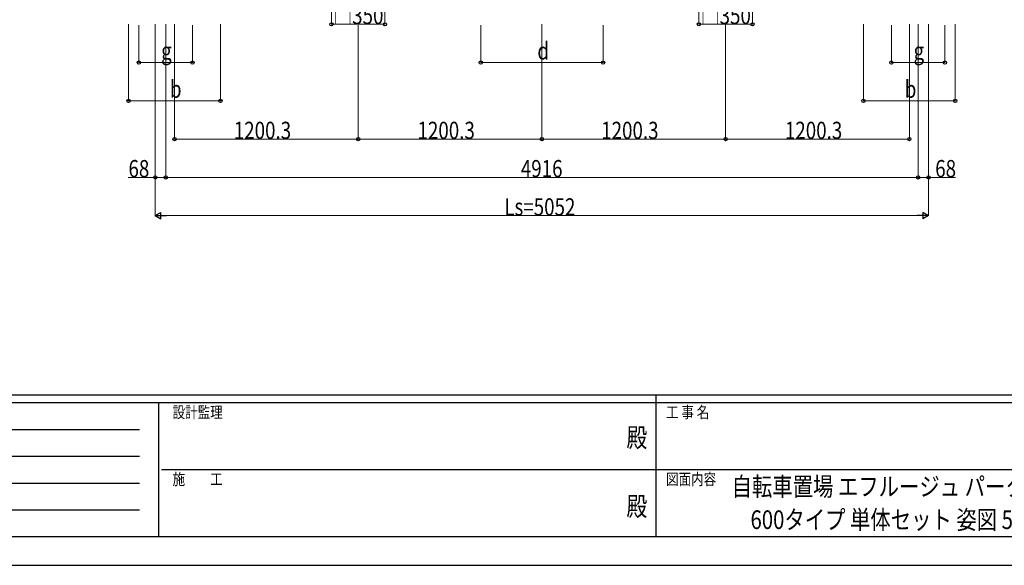
# Model space of a CAD drawing. Units: millimetres. Extents: x 0 to 21025, y 0 to 14850.
# Drawn here: x 6343 to 12776, y 0 to 3565 of the extents above; entities that cross this region are included whole.
import ezdxf
from ezdxf.enums import TextEntityAlignment as Align

# ---------------------------------------------------------------- set-up
doc = ezdxf.new("R2010")
doc.units = ezdxf.units.MM
for name, color, linetype, lineweight in [('USER1', 3, 'Continuous', 13), ('YKK_D', 6, 'Continuous', 13), ('YKK_ZWAK', 7, 'Continuous', 30)]:
    doc.layers.add(name, color=color, linetype=linetype, lineweight=lineweight)
doc.styles.add('text-b', font='extslim2.shx', dxfattribs={"width": 0.8, "bigfont": 'extfont2.shx'})

msp = doc.modelspace()

# ---------------------------------------------------------------- linework, layer by layer
at = {"layer": 'YKK_D'}
for p, q in [((8379.3, 3804.3), (8379.3, 3533.3)), ((8729.3, 3804.3), (8729.3, 3533.3)), ((10779.8, 3804.3), (10779.8, 3533.3)), ((11129.8, 3804.3), (11129.8, 3533.3)), ((7054.3, 3534.3), (7054.3, 3033.3)), ((7121.8, 3529.7), (7121.8, 3283.3)), ((7228.8, 3534.3), (7228.8, 2283.3)), ((7228.8, 3534.3), (7228.8, 2533.3)), ((7296.8, 3534.3), (7296.8, 2533.3)), ((7296.8, 3534.3), (7296.8, 2533.3)), ((7354.3, 3534.3), (7354.3, 2783.3)), ((7471.8, 3529.7), (7471.8, 3283.3)), ((7654.3, 3534.3), (7654.3, 3033.3)), ((8379.3, 3534.3), (8729.3, 3534.3)), ((8554.6, 3528.7), (8554.6, 2783.3)), ((8554.6, 3528.7), (8554.6, 2783.3)), ((9354.8, 3529.7), (9354.8, 3283.3)), ((9754.8, 3534.3), (9754.8, 2783.3)), ((9754.8, 3534.3), (9754.8, 2783.3)), ((10154.8, 3529.7), (10154.8, 3283.3)), ((10779.8, 3534.3), (11129.8, 3534.3)), ((10955.1, 3534.3), (10955.1, 2783.3)), ((10955.1, 3534.3), (10955.1, 2783.3)), ((11855.3, 3534.3), (11855.3, 3033.3)), ((12037.8, 3529.7), (12037.8, 3283.3)), ((12155.3, 3534.3), (12155.3, 2783.3)), ((12212.8, 3534.3), (12212.8, 2533.3)), ((12212.8, 3534.3), (12212.8, 2533.3)), ((12280.8, 3534.3), (12280.8, 2283.3)), ((12280.8, 3534.3), (12280.8, 2533.3)), ((12387.8, 3529.7), (12387.8, 3283.3)), ((12455.3, 3534.3), (12455.3, 3033.3)), ((7121.8, 3284.3), (7471.8, 3284.3)), ((9354.8, 3284.3), (10154.8, 3284.3)), ((12387.8, 3284.3), (12037.8, 3284.3)), ((7054.3, 3034.3), (7654.3, 3034.3)), ((12455.3, 3034.3), (11855.3, 3034.3)), ((8554.6, 2784.3), (7354.3, 2784.3)), ((8554.6, 2784.3), (9754.8, 2784.3)), ((10955.1, 2784.3), (9754.8, 2784.3)), ((10955.1, 2784.3), (12155.3, 2784.3)), ((7228.8, 2534.3), (7052.3, 2534.3)), ((7296.8, 2534.3), (7228.8, 2534.3)), ((7296.8, 2534.3), (12212.8, 2534.3)), ((12212.8, 2534.3), (12280.8, 2534.3)), ((12280.8, 2534.3), (12457.3, 2534.3)), ((12238.3, 2284.3), (7271.3, 2284.3))]:
    msp.add_line(p, q, dxfattribs=at)
at = {"layer": 'YKK_D', "lineweight": -2}
for p, q in [((7228.8, 2284.3), (7265.6, 2305.5)), ((7228.8, 2284.3), (7265.6, 2263)), ((7228.8, 2284.3), (7302.4, 2284.3)), ((7265.6, 2263), (7265.6, 2305.5)), ((12280.8, 2284.3), (12207.2, 2284.3)), ((12280.8, 2284.3), (12244, 2305.5)), ((12244, 2305.5), (12244, 2263)), ((12280.8, 2284.3), (12244, 2263))]:
    msp.add_line(p, q, dxfattribs=at)
at = {"layer": 'YKK_D', "linetype": 'ByBlock', "lineweight": -2}
for centre in [(8379.3, 3534.3), (8729.3, 3534.3), (10779.8, 3534.3), (11129.8, 3534.3), (7121.8, 3284.3), (7471.8, 3284.3), (9354.8, 3284.3), (10154.8, 3284.3), (12037.8, 3284.3), (12387.8, 3284.3), (7054.3, 3034.3), (7654.3, 3034.3), (11855.3, 3034.3), (12455.3, 3034.3), (7354.3, 2784.3), (8554.6, 2784.3), (8554.6, 2784.3), (9754.8, 2784.3), (9754.8, 2784.3), (10955.1, 2784.3), (10955.1, 2784.3), (12155.3, 2784.3), (7228.8, 2534.3), (7296.8, 2534.3), (7296.8, 2534.3), (12212.8, 2534.3), (12212.8, 2534.3), (12280.8, 2534.3)]:
    msp.add_circle(centre, 10.6, dxfattribs=at)
at = {"layer": 'YKK_ZWAK'}
for p, q in [((20250, 1112.5), (750, 1112.5)), ((10500, 1112.5), (10500, 187.5)), ((7250, 1062.5), (750, 1062.5)), ((7250, 1062.5), (7250, 187.5)), ((10500, 1062.5), (7250, 1062.5)), ((13750, 1062.5), (10500, 1062.5)), ((856.3, 887.5), (7125, 887.5)), ((856.3, 712.5), (7125, 712.5)), ((7268.8, 625), (10500, 625)), ((10500, 625), (13750, 625)), ((856.3, 537.5), (7125, 537.5)), ((856.3, 362.5), (7125, 362.5)), ((750, 187.5), (7250, 187.5)), ((7250, 187.5), (10500, 187.5)), ((10500, 187.5), (13750, 187.5)), ((0, 0), (21025, 0))]:
    msp.add_line(p, q, dxfattribs=at)
msp.add_point((10500, 187.5), dxfattribs=at)

# ---------------------------------------------------------------- texts
at = {"layer": 'USER1', "style": 'text-b', "width": 0.8}
for s, p in [('自転車置場 エフルージュ パーク FIRST', (10994, 453.6)), ('600タイプ 単体セット 姿図 51-21', (11117.5, 237))]:
    msp.add_text(s, height=121.875, dxfattribs=at).set_placement(p)
at = {"layer": 'YKK_D', "style": 'text-b', "width": 0.8}
for s, p in [('□350', (8392.3, 3535.3)), ('□350', (10792.8, 3535.3)), ('d', (9724.8, 3304.3)), ('g', (7266.8, 3304.3)), ('g', (12182.8, 3304.3)), ('b', (7324.3, 3054.3)), ('b', (12125.3, 3054.3)), ('1200.3', (7741.4, 2785.3)), ('1200.3', (8941.7, 2785.3)), ('1200.3', (10141.9, 2785.3)), ('1200.3', (11342.2, 2785.3)), ('68', (7053.3, 2535.3)), ('4916', (9616.8, 2535.3)), ('68', (12324.3, 2535.3)), ('Ls=5052', (9508.8, 2285.3))]:
    msp.add_text(s, height=112.5, dxfattribs=at).set_placement(p)
at = {"layer": 'YKK_ZWAK', "style": 'text-b', "width": 0.8}
for s, p in [('設計監理', (7341.7, 962.5)), ('工 事 名', (10565.7, 962.5)), ('施\u3000\u3000工', (7341.7, 525)), ('図面内容', (10565.7, 525))]:
    msp.add_text(s, height=75, dxfattribs=at).set_placement(p)
for p in [(10375, 818.8), (10375, 368.8)]:
    msp.add_text('殿', height=125, dxfattribs=at).set_placement(p, align=Align.MIDDLE)

doc.saveas('drawing.dxf')
